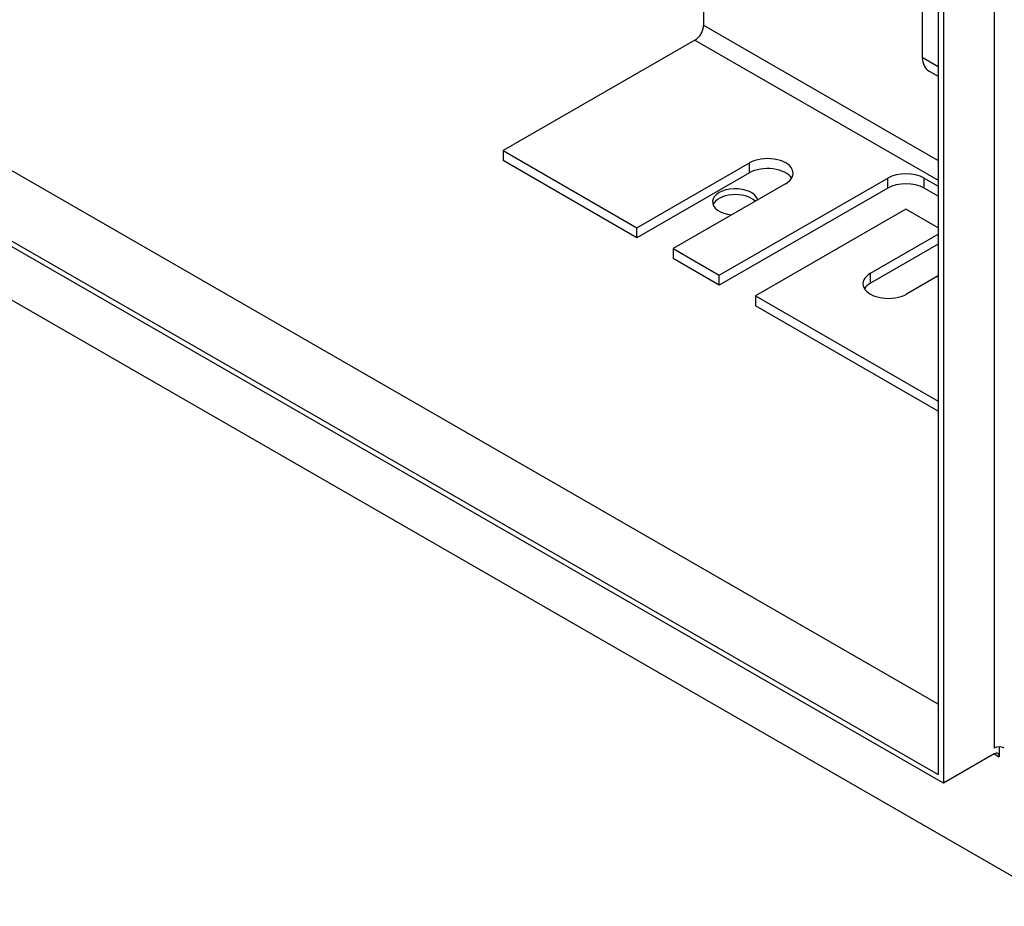
# Model space of a CAD drawing. Units: inches. Extents: x -191 to 66, y -99 to 97.
# Drawn here: x 31 to 42, y 38 to 48 of the extents above; entities that cross this region are included whole.
import ezdxf

# ---------------------------------------------------------------- set-up
doc = ezdxf.new("R2010")
doc.units = ezdxf.units.IN
doc.header["$MEASUREMENT"] = 0

msp = doc.modelspace()

# ---------------------------------------------------------------- linework, layer by layer
at = {"color": 7}
for p, q in [((41.13, 75.859), (41.13, 39.394)), ((41.186, 75.827), (41.186, 39.299)), ((41.746, 75.763), (41.746, 39.685)), ((41.13, 40.166), (22.291, 51.016)), ((41.186, 39.299), (21.63, 50.56)), ((21.685, 50.592), (41.13, 39.394)), ((21.527, 50.035), (42.519, 37.946)), ((38.551, 48.577), (38.551, 47.628)), ((40.954, 48.196), (40.954, 47.273)), ((38.551, 47.628), (41.13, 46.143)), ((38.456, 47.463), (36.349, 46.25)), ((38.456, 47.463), (41.13, 45.924)), ((41.13, 47.172), (40.954, 47.273)), ((41.029, 47.125), (41.13, 47.067)), ((36.349, 46.25), (37.819, 45.403)), ((36.349, 46.25), (36.349, 46.14)), ((37.819, 45.293), (36.349, 46.14)), ((37.819, 45.403), (39.056, 46.116)), ((39.056, 46.006), (39.056, 46.116)), ((39.056, 46.006), (37.819, 45.293)), ((39.453, 45.887), (38.216, 45.174)), ((38.724, 44.882), (40.576, 45.949)), ((40.576, 45.839), (40.576, 45.949)), ((40.974, 45.839), (40.974, 45.949)), ((40.974, 45.949), (41.13, 45.858)), ((40.576, 45.839), (38.724, 44.772)), ((41.13, 45.748), (40.974, 45.839)), ((40.775, 45.605), (39.121, 44.653)), ((41.13, 45.401), (40.775, 45.605)), ((37.819, 45.293), (37.819, 45.403)), ((40.385, 44.902), (41.13, 45.331)), ((41.13, 45.221), (40.385, 44.792)), ((38.216, 45.174), (38.216, 45.064)), ((38.216, 45.174), (38.724, 44.882)), ((38.724, 44.772), (38.216, 45.064)), ((40.385, 44.792), (40.385, 44.902)), ((38.724, 44.772), (38.724, 44.882)), ((41.13, 44.874), (40.783, 44.673)), ((39.121, 44.653), (39.121, 44.543)), ((39.121, 44.653), (41.13, 43.496)), ((41.13, 43.386), (39.121, 44.543)), ((41.746, 39.621), (41.186, 39.299)), ((41.745, 39.621), (41.801, 39.589)), ((41.801, 39.698), (41.801, 39.589))]:
    msp.add_line(p, q, dxfattribs=at)
for centre, major_axis, ratio, start_param, end_param in [((38.456, 47.573), (-0.067, -0.117), 0.578093, 0.783464, 2.354261), ((41.211, 47.44), (-0.182, -0.315), 0.578093, 5.560352, 6.283185), ((39.255, 46.001), (0.281, 0), 0.575862, 5.497787, 8.63938), ((39.255, 45.891), (0.281, 0), 0.575862, 0.346669, 2.356194), ((40.775, 45.834), (0.281, 0), 0.575862, 0.785398, 2.356194), ((40.775, 45.724), (-0.281, 0), 0.575862, 3.926991, 5.497787), ((38.9, 45.687), (-0.25, 0), 0.575862, 3.303447, 7.692128), ((38.9, 45.623), (-0.25, 0), 0.575862, 3.652863, 6.059861), ((40.584, 44.788), (-0.281, 0), 0.575862, 5.497787, 8.63938), ((40.584, 44.678), (-0.281, 0), 0.575862, 5.497787, 5.936517), ((41.801, 39.653), (0.078, 0), 0.575862, 0.785398, 2.356194), ((41.746, 39.558), (0.0389, 0.0676), 0.578093, 5.495853, 7.06665)]:
    msp.add_ellipse(centre, major_axis=major_axis, ratio=ratio, start_param=start_param, end_param=end_param, dxfattribs=at)

doc.saveas('drawing.dxf')
